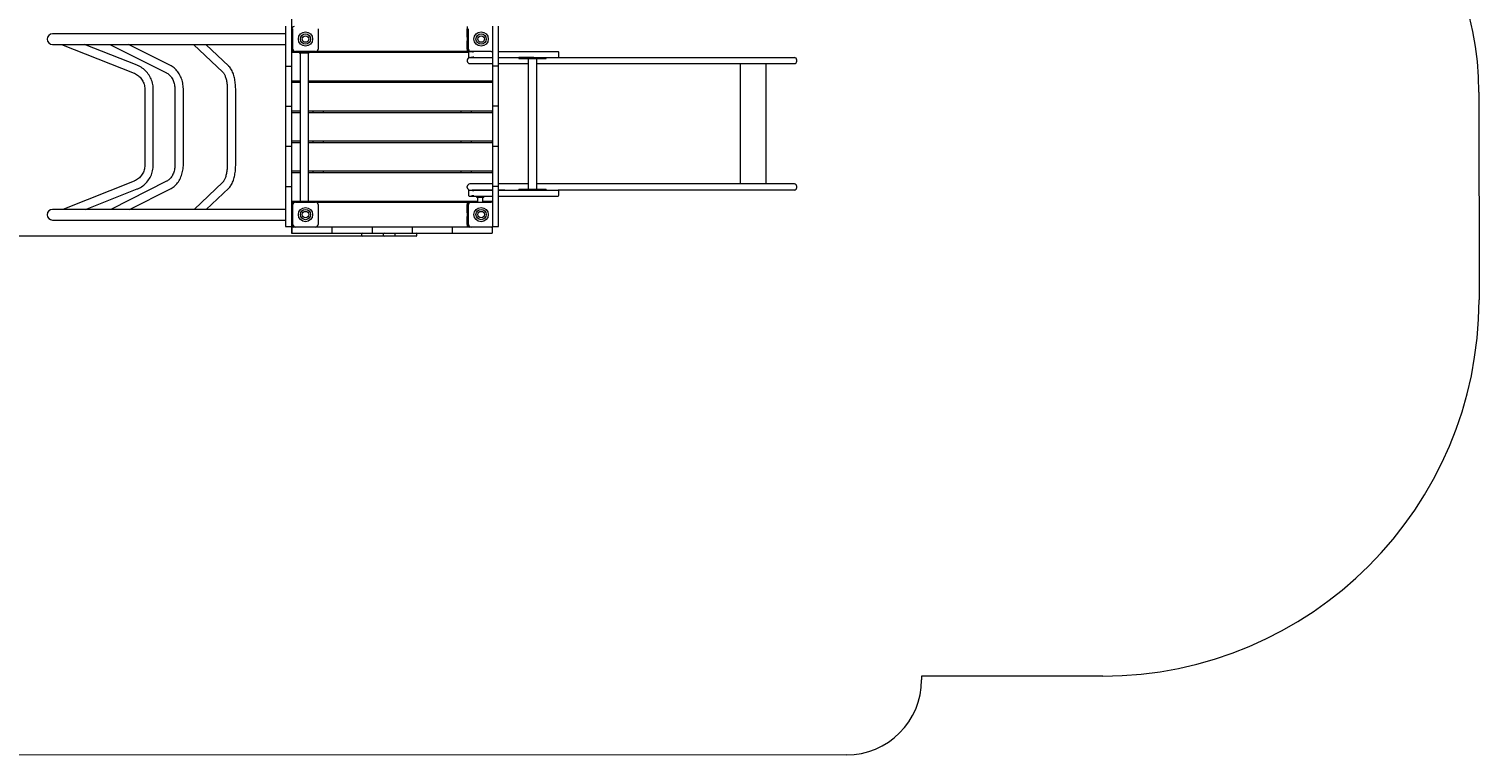
# Model space of a CAD drawing. Units: millimetres. Extents: x -4736 to 3944, y -6445 to 6683.
# Drawn here: x -1837 to 3944, y -6445 to -3550 of the extents above; entities that cross this region are included whole.
import ezdxf

# ---------------------------------------------------------------- set-up
doc = ezdxf.new("R2010")
doc.units = ezdxf.units.MM
doc.styles.add('SLDTEXTSTYLE0', font='TXT', dxfattribs={"width": 0.75})
doc.dimstyles.new('SLDDIMSTYLE0', dxfattribs={"dimtxt": 3.5, "dimasz": 3.302, "dimexe": 0, "dimexo": 0.0625, "dimgap": 0.875, "dimtad": 1, "dimrnd": 1e-09, "dimzin": 12, "dimdsep": 46, "dimtxsty": 'SLDTEXTSTYLE0', "dimsah": 1, "dimcen": 0.09, "dimadec": 0, "dimazin": 3, "dimtfac": 1, "dimtofl": 0, "dimtmove": 0, "dimatfit": 3, "dimfxl": 0, "dimfrac": 2, "dimtolj": 1, "dimtzin": 12, "dimarcsym": 0})

# ---------------------------------------------------------------- blocks, each defined once
blk = doc.blocks.new('_D')
at = {"color": 7, "linetype": 'Continuous', "lineweight": 0}
for p, q in [((-509.3, 4743.6), (-4732.4, 4743.6)), ((-4731.4, -4376.4), (-4731.4, 4743.6)), ((-509.3, -4376.4), (-4732.4, -4376.4))]:
    blk.add_line(p, q, dxfattribs=at)
for points in [[(-4731.4, 4743.6), (-4732, 4740.3), (-4730.9, 4740.3)], [(-4731.4, -4376.4), (-4730.9, -4373.1), (-4732, -4373.1)]]:
    blk.add_solid(points, dxfattribs=at)
at = {"color": 7, "linetype": 'Continuous', "lineweight": 0, "insert": (-4736, 2728.3, -1029.1), "char_height": 3.5, "attachment_point": 1, "rotation": 90, "style": 'SLDTEXTSTYLE0'}
blk.add_mtext('9120', dxfattribs=at)

msp = doc.modelspace()

# ---------------------------------------------------------------- linework, layer by layer
at = {"color": 7, "linetype": 'Continuous', "lineweight": 15}
for p, q in [((-789.183, -3550.861), (-789.183, -3413.859)), ((-813.459, -3569.736), (-1743.183, -3569.736)), ((-813.459, -3539.578), (-813.459, -3559.578)), ((-813.459, -3559.578), (-813.459, -3678.849)), ((-789.459, -3559.578), (-789.459, -3539.578)), ((-789.459, -3678.849), (-789.459, -3559.578)), ((-789.183, -3583.861), (-789.183, -3550.861)), ((-789.183, -3597.861), (-789.183, -3583.861)), ((-788.884, -3583.868), (-788.884, -3597.855)), ((-784.317, -3630.431), (-784.317, -3550.431)), ((-684.317, -3550.431), (-684.317, -3630.431)), ((-89.317, -3540.431), (-89.317, -3550.431)), ((-89.317, -3583.431), (-89.317, -3550.431)), ((-89.317, -3583.431), (-89.317, -3597.431)), ((-84.317, -3630.431), (-84.317, -3550.431)), ((11.151, -3538.633), (11.151, -3558.633)), ((11.151, -3558.633), (11.151, -3677.904)), ((35.151, -3558.633), (35.151, -3538.633)), ((35.151, -3677.904), (35.151, -3558.633)), ((-1743.183, -3611.986), (-813.459, -3611.986)), ((-1706.506, -3611.986), (-1417.988, -3726.368)), ((-1405.641, -3695.226), (-1615.607, -3611.986)), ((-1514.165, -3611.986), (-1288.077, -3725.76)), ((-1273.018, -3695.835), (-1439.641, -3611.986)), ((-1180.657, -3611.986), (-1063.541, -3722.956)), ((-1040.5, -3698.639), (-1131.951, -3611.986)), ((-789.183, -3630.861), (-789.183, -3597.861)), ((-789.183, -3643.859), (-789.183, -3630.861)), ((-746.183, -3640.861), (-779.183, -3640.861)), ((-694.317, -3640.431), (-774.317, -3640.431)), ((-759.183, -3641.861), (-759.183, -3644.861)), ((-754.183, -3641.861), (-759.183, -3641.861)), ((-724.183, -3641.861), (-754.183, -3641.861)), ((-746.17, -3640.431), (-746.183, -3640.861)), ((-732.183, -3640.861), (-732.197, -3640.431)), ((-699.183, -3640.861), (-732.183, -3640.861)), ((-719.183, -3641.861), (-724.183, -3641.861)), ((-719.183, -3641.861), (-719.183, -3644.861)), ((-704.317, -3642.931), (-704.317, -3640.861)), ((-689.317, -3640.431), (-689.317, -3639.091)), ((-89.317, -3640.431), (-689.317, -3640.431)), ((-664.317, -3640.431), (-664.317, -3642.931)), ((-114.317, -3642.931), (-114.317, -3640.431)), ((-89.317, -3630.431), (-89.317, -3597.431)), ((-89.317, -3630.431), (-89.317, -3640.431)), ((-74.317, -3640.431), (-79.317, -3640.431)), ((5.683, -3640.431), (-74.317, -3640.431)), ((5.683, -3640.431), (10.683, -3640.431)), ((10.683, -3639.091), (10.683, -3644.647)), ((35.151, -3640.431), (175.683, -3640.431)), ((175.683, -3640.431), (272.66, -3640.431)), ((-813.459, -3678.849), (-813.459, -3698.849)), ((-813.459, -3698.849), (-789.459, -3698.849)), ((-813.459, -3698.849), (-813.459, -3718.849)), ((-789.183, -3643.859), (-789.459, -3643.859)), ((-789.459, -3698.849), (-789.459, -3678.849)), ((-789.459, -3718.849), (-789.459, -3698.849)), ((-789.317, -3757.931), (-789.317, -3643.859)), ((-789.183, -3642.931), (-759.183, -3642.931)), ((-759.183, -3644.861), (-754.183, -3644.861)), ((-755.933, -3644.861), (-755.933, -4238.861)), ((-754.183, -3644.861), (-724.183, -3644.861)), ((-724.183, -3644.861), (-719.183, -3644.861)), ((-722.433, -4238.861), (-722.433, -3644.861)), ((-719.183, -3642.931), (-84.247, -3642.931)), ((-89.317, -3674.431), (-89.317, -3678.431)), ((-84.317, -3643.431), (-84.317, -3661.431)), ((-81.317, -3664.431), (-74.852, -3664.431)), ((-79.317, -3688.431), (-69.317, -3688.431)), ((-74.852, -3664.431), (11.151, -3664.431)), ((-69.317, -3688.431), (11.151, -3688.431)), ((10.683, -3644.647), (11.151, -3644.647)), ((10.683, -3688.431), (10.683, -3757.931)), ((11.151, -3677.904), (11.151, -3697.904)), ((11.151, -3697.904), (35.151, -3697.904)), ((11.151, -3697.904), (11.151, -3717.904)), ((35.151, -3664.431), (175.683, -3664.431)), ((35.151, -3697.904), (35.151, -3677.904)), ((35.151, -3688.431), (60.683, -3688.431)), ((35.151, -3717.904), (35.151, -3697.904)), ((60.683, -3688.431), (153.779, -3688.431)), ((115.828, -3664.538), (115.828, -3668.538)), ((117.293, -3664.538), (115.828, -3664.538)), ((115.828, -3668.538), (117.293, -3668.538)), ((138.506, -3664.538), (117.293, -3664.538)), ((117.293, -3668.538), (138.506, -3668.538)), ((145.577, -3664.538), (138.506, -3664.538)), ((138.506, -3668.538), (145.577, -3668.538)), ((175.545, -3664.538), (145.577, -3664.538)), ((145.577, -3668.538), (223.359, -3668.538)), ((153.779, -3664.472), (153.779, -3664.538)), ((175.382, -3664.472), (153.779, -3664.472)), ((153.779, -3668.538), (153.779, -4188.498)), ((175.683, -3664.431), (272.66, -3664.431)), ((187.279, -3664.538), (187.279, -3664.472)), ((187.279, -4188.498), (187.279, -3668.538)), ((187.279, -3688.431), (301.1, -3688.431)), ((223.359, -3668.538), (224.823, -3668.538)), ((224.823, -3668.538), (224.823, -3664.538)), ((272.928, -3664.431), (301.1, -3664.431)), ((275.683, -3661.431), (275.683, -3643.431)), ((301.1, -3664.431), (576.871, -3664.431)), ((301.1, -3688.431), (576.871, -3688.431)), ((576.871, -3664.431), (845.572, -3664.431)), ((576.871, -3688.431), (845.572, -3688.431)), ((845.572, -3664.431), (995.572, -3664.431)), ((845.572, -3688.431), (995.572, -3688.431)), ((995.572, -3664.431), (1214.572, -3664.431)), ((995.572, -3688.431), (1214.572, -3688.431)), ((999.918, -4168.386), (999.918, -3688.431)), ((1101.837, -4168.386), (1101.837, -3688.431)), ((1102.104, -4168.386), (1102.104, -3688.431)), ((1224.617, -3678.431), (1224.617, -3674.431)), ((-813.459, -3718.849), (-813.459, -3837.741)), ((-789.459, -3837.741), (-789.459, -3718.849)), ((11.151, -3717.904), (11.151, -3836.797)), ((35.151, -3836.797), (35.151, -3717.904)), ((-1374.67, -3791.785), (-1374.67, -4091.785)), ((-1341.17, -4091.785), (-1341.17, -3791.785)), ((-1254.839, -3791.785), (-1254.839, -4091.785)), ((-1221.339, -4091.785), (-1221.339, -3791.785)), ((-1046.221, -3791.785), (-1046.221, -4091.785)), ((-1012.721, -4091.785), (-1012.721, -3791.785)), ((-755.933, -3757.931), (-789.317, -3757.931)), ((-789.317, -3762.931), (-755.933, -3762.931)), ((-789.317, -3877.931), (-789.317, -3762.931)), ((10.683, -3757.931), (-722.433, -3757.931)), ((-722.433, -3762.931), (10.683, -3762.931)), ((-704.317, -3762.931), (-704.317, -3757.931)), ((-664.317, -3757.931), (-664.317, -3762.931)), ((-114.317, -3762.931), (-114.317, -3757.931)), ((-74.317, -3757.931), (-74.317, -3762.931)), ((10.413, -3757.931), (10.413, -3762.931)), ((10.683, -3762.931), (10.683, -3877.931)), ((3944.192, -3802.36), (3944.2, -4630.36)), ((-813.459, -3837.741), (-813.459, -3857.741)), ((-813.459, -3857.741), (-789.459, -3857.741)), ((-813.459, -3857.741), (-813.459, -3877.741)), ((-789.459, -3857.741), (-789.459, -3837.741)), ((-789.459, -3877.741), (-789.459, -3857.741)), ((11.151, -3836.797), (11.151, -3856.797)), ((11.151, -3856.797), (35.151, -3856.797)), ((11.151, -3856.797), (11.151, -3876.796)), ((35.151, -3856.797), (35.151, -3836.797)), ((35.151, -3876.796), (35.151, -3856.797)), ((-813.459, -3877.741), (-813.459, -3997.973)), ((-789.459, -3997.973), (-789.459, -3877.741)), ((-755.933, -3877.931), (-789.317, -3877.931)), ((-789.317, -3882.931), (-755.933, -3882.931)), ((-789.317, -3997.931), (-789.317, -3882.931)), ((10.683, -3877.931), (-722.433, -3877.931)), ((-722.433, -3882.931), (10.683, -3882.931)), ((-704.317, -3882.931), (-704.317, -3877.931)), ((-664.317, -3877.931), (-664.317, -3882.931)), ((-114.317, -3882.931), (-114.317, -3877.931)), ((-74.317, -3877.931), (-74.317, -3882.931)), ((10.413, -3877.931), (10.413, -3882.931)), ((10.683, -3882.931), (10.683, -3997.931)), ((11.151, -3876.796), (11.151, -3997.028)), ((35.151, -3997.028), (35.151, -3876.796)), ((-813.459, -3997.973), (-813.459, -4017.973)), ((-813.459, -4017.973), (-789.459, -4017.973)), ((-813.459, -4017.973), (-813.459, -4037.973)), ((-813.459, -4037.973), (-813.459, -4158.182)), ((-789.459, -4017.973), (-789.459, -3997.973)), ((-789.459, -4037.973), (-789.459, -4017.973)), ((-789.459, -4158.182), (-789.459, -4037.973)), ((-755.933, -3997.931), (-789.317, -3997.931)), ((-789.317, -4002.931), (-755.933, -4002.931)), ((-789.317, -4117.931), (-789.317, -4002.931)), ((10.683, -3997.931), (-722.433, -3997.931)), ((-722.433, -4002.931), (10.683, -4002.931)), ((-704.317, -4002.931), (-704.317, -3997.931)), ((-664.317, -3997.931), (-664.317, -4002.931)), ((-114.317, -4002.931), (-114.317, -3997.931)), ((-74.317, -3997.931), (-74.317, -4002.931)), ((10.413, -3997.931), (10.413, -4002.931)), ((10.683, -4002.931), (10.683, -4117.931)), ((11.151, -3997.028), (11.151, -4017.028)), ((11.151, -4017.028), (35.151, -4017.028)), ((11.151, -4017.028), (11.151, -4037.028)), ((11.151, -4037.028), (11.151, -4157.237)), ((35.151, -4017.028), (35.151, -3997.028)), ((35.151, -4037.028), (35.151, -4017.028)), ((35.151, -4157.237), (35.151, -4037.028)), ((-1417.988, -4157.203), (-1701.842, -4269.736)), ((-1288.077, -4157.811), (-1510.491, -4269.736)), ((-1063.541, -4160.615), (-1178.705, -4269.736)), ((-813.459, -4158.182), (-813.459, -4178.182)), ((-789.459, -4178.182), (-789.459, -4158.182)), ((-755.933, -4117.931), (-789.317, -4117.931)), ((-789.317, -4122.931), (-755.933, -4122.931)), ((-789.317, -4237.931), (-789.317, -4122.931)), ((10.683, -4117.931), (-722.433, -4117.931)), ((-722.433, -4122.931), (10.683, -4122.931)), ((-704.317, -4122.931), (-704.317, -4117.931)), ((-664.317, -4117.931), (-664.317, -4122.931)), ((-114.317, -4122.931), (-114.317, -4117.931)), ((-74.317, -4117.931), (-74.317, -4122.931)), ((10.413, -4117.931), (10.413, -4122.931)), ((10.683, -4122.931), (10.683, -4168.386)), ((11.151, -4157.237), (11.151, -4177.237)), ((35.151, -4177.237), (35.151, -4157.237)), ((-1610.943, -4269.736), (-1405.641, -4188.345)), ((-1435.967, -4269.736), (-1273.018, -4187.736)), ((-1130, -4269.736), (-1040.5, -4184.932)), ((-813.459, -4178.182), (-789.459, -4178.182)), ((-813.459, -4178.182), (-813.459, -4198.189)), ((-813.459, -4198.189), (-813.459, -4318.471)), ((-789.459, -4198.189), (-789.459, -4178.182)), ((-789.459, -4318.471), (-789.459, -4198.189)), ((-89.317, -4182.386), (-89.317, -4178.386)), ((-84.317, -4195.431), (-84.317, -4213.431)), ((-81.317, -4192.431), (-74.852, -4192.431)), ((-81.317, -4216.431), (-74.852, -4216.431)), ((-69.317, -4168.386), (-79.317, -4168.386)), ((-74.852, -4192.431), (11.151, -4192.431)), ((-74.852, -4216.431), (11.151, -4216.431)), ((11.151, -4168.386), (-69.317, -4168.386)), ((11.151, -4192.386), (-69.317, -4192.386)), ((-53.018, -4216.431), (-53.018, -4220.431)), ((-23.018, -4216.431), (-23.018, -4220.431)), ((10.683, -4192.386), (10.683, -4192.431)), ((10.683, -4216.431), (10.683, -4237.931)), ((11.151, -4177.237), (35.151, -4177.237)), ((11.151, -4177.237), (11.151, -4197.244)), ((11.151, -4197.244), (11.151, -4317.526)), ((60.683, -4168.386), (35.151, -4168.386)), ((35.151, -4197.244), (35.151, -4177.237)), ((60.683, -4192.386), (35.151, -4192.386)), ((35.151, -4192.431), (175.683, -4192.431)), ((35.151, -4317.526), (35.151, -4197.244)), ((35.151, -4216.431), (175.683, -4216.431)), ((153.779, -4168.386), (60.683, -4168.386)), ((116.031, -4188.498), (116.031, -4192.431)), ((116.031, -4188.498), (117.496, -4188.498)), ((117.496, -4188.498), (138.709, -4188.498)), ((138.709, -4188.498), (145.78, -4188.498)), ((145.78, -4188.498), (223.562, -4188.498)), ((175.683, -4192.431), (272.66, -4192.431)), ((175.683, -4216.431), (272.66, -4216.431)), ((301.1, -4168.386), (187.279, -4168.386)), ((223.562, -4188.498), (225.026, -4188.498)), ((225.026, -4192.498), (225.026, -4188.498)), ((301.1, -4192.386), (272.903, -4192.386)), ((275.683, -4213.431), (275.683, -4195.431)), ((576.871, -4168.386), (301.1, -4168.386)), ((576.871, -4192.386), (301.1, -4192.386)), ((845.572, -4168.386), (576.871, -4168.386)), ((845.572, -4192.386), (576.871, -4192.386)), ((995.572, -4168.386), (845.572, -4168.386)), ((995.572, -4192.386), (845.572, -4192.386)), ((1214.572, -4168.386), (995.572, -4168.386)), ((1214.572, -4192.386), (995.572, -4192.386)), ((1224.617, -4182.386), (1224.617, -4178.386)), ((-813.459, -4269.736), (-1743.183, -4269.736)), ((-789.459, -4260.763), (-789.183, -4260.763)), ((-789.459, -4260.861), (-789.183, -4260.861)), ((-755.933, -4237.931), (-789.317, -4237.931)), ((-789.183, -4283.861), (-789.183, -4250.861)), ((-784.317, -4330.431), (-784.317, -4250.431)), ((-779.183, -4240.861), (-777.218, -4240.861)), ((-774.317, -4240.431), (-694.317, -4240.431)), ((-759.183, -4240.431), (-759.183, -4238.861)), ((-754.183, -4238.861), (-759.183, -4238.861)), ((-724.183, -4238.861), (-754.183, -4238.861)), ((-719.183, -4238.861), (-724.183, -4238.861)), ((-48.668, -4237.931), (-722.433, -4237.931)), ((-719.183, -4240.431), (-719.183, -4238.861)), ((-704.317, -4240.431), (-704.317, -4237.931)), ((-689.317, -4241.771), (-689.317, -4240.431)), ((-689.317, -4240.431), (-89.317, -4240.431)), ((-684.317, -4250.431), (-684.317, -4330.431)), ((-664.317, -4237.931), (-664.317, -4240.431)), ((-114.317, -4240.431), (-114.317, -4237.931)), ((-89.317, -4240.431), (-89.317, -4250.43)), ((-89.317, -4250.431), (-89.317, -4250.43)), ((-89.317, -4283.431), (-89.317, -4250.431)), ((-84.317, -4330.431), (-84.317, -4250.431)), ((-79.317, -4240.43), (-46.317, -4240.43)), ((-74.317, -4237.931), (-74.317, -4240.43)), ((-74.317, -4240.431), (5.683, -4240.431)), ((-53.018, -4220.431), (-23.018, -4220.431)), ((-48.668, -4220.431), (-48.668, -4240.43)), ((-32.317, -4240.43), (0.683, -4240.43)), ((-27.368, -4240.43), (-27.368, -4220.431)), ((10.683, -4237.931), (-27.368, -4237.931)), ((-1743.183, -4311.986), (-813.459, -4311.986)), ((-813.459, -4318.471), (-813.459, -4338.464)), ((-789.459, -4338.464), (-789.459, -4318.471)), ((-789.183, -4320.861), (-789.459, -4320.861)), ((-789.183, -4297.861), (-789.183, -4283.861)), ((-789.183, -4330.861), (-789.183, -4297.861)), ((-788.884, -4283.867), (-788.884, -4297.855)), ((-89.317, -4283.431), (-89.317, -4297.43)), ((-89.317, -4330.431), (-89.317, -4297.43)), ((-89.317, -4330.431), (-89.317, -4340.431)), ((11.151, -4317.526), (11.151, -4337.519)), ((35.151, -4337.519), (35.151, -4317.526)), ((-813.459, -4338.464), (-789.459, -4338.464)), ((-790.457, -4340.431), (-790.457, -4364.431)), ((-789.354, -4340.431), (-790.457, -4340.431)), ((-790.457, -4364.431), (-789.354, -4364.431)), ((-789.354, -4340.431), (-789.354, -4364.431)), ((-769.361, -4340.431), (-789.354, -4340.431)), ((-789.354, -4364.431), (-769.361, -4364.431)), ((-649.079, -4340.431), (-769.361, -4340.431)), ((-769.361, -4364.431), (-649.079, -4364.431)), ((-689.317, -4340.431), (-689.317, -4339.091)), ((-629.072, -4340.431), (-649.079, -4340.431)), ((-649.079, -4364.431), (-629.072, -4364.431)), ((-629.072, -4340.431), (-629.072, -4364.431)), ((-609.072, -4340.431), (-629.072, -4340.431)), ((-629.072, -4364.431), (-609.072, -4364.431)), ((-488.863, -4340.431), (-609.072, -4340.431)), ((-609.072, -4364.431), (-488.863, -4364.431)), ((-511.322, -4367.431), (-511.322, -4373.431)), ((-436.442, -4376.431), (-508.322, -4376.431)), ((-468.863, -4340.431), (-488.863, -4340.431)), ((-488.863, -4364.431), (-468.863, -4364.431)), ((-468.863, -4340.431), (-468.863, -4364.431)), ((-448.863, -4340.431), (-468.863, -4340.431)), ((-468.863, -4364.431), (-448.863, -4364.431)), ((-328.632, -4340.431), (-448.863, -4340.431)), ((-448.863, -4364.431), (-328.632, -4364.431)), ((-428.448, -4376.431), (-436.442, -4376.431)), ((-421.265, -4376.431), (-428.448, -4376.431)), ((-424.265, -4367.431), (-424.265, -4373.431)), ((-400.227, -4376.431), (-421.265, -4376.431)), ((-379.781, -4376.431), (-400.227, -4376.431)), ((-372.836, -4376.431), (-379.781, -4376.431)), ((-376.781, -4373.431), (-376.781, -4367.431)), ((-364.81, -4376.431), (-372.836, -4376.431)), ((-293.106, -4376.431), (-364.81, -4376.431)), ((-308.632, -4340.431), (-328.632, -4340.431)), ((-328.632, -4364.431), (-308.632, -4364.431)), ((-308.632, -4340.431), (-308.632, -4364.431)), ((-288.632, -4340.431), (-308.632, -4340.431)), ((-308.632, -4364.431), (-288.632, -4364.431)), ((-290.106, -4373.431), (-290.106, -4367.431)), ((-169.739, -4340.431), (-288.632, -4340.431)), ((-288.632, -4364.431), (-169.739, -4364.431)), ((-149.739, -4340.431), (-169.739, -4340.431)), ((-169.739, -4364.431), (-149.739, -4364.431)), ((-149.739, -4340.431), (-149.739, -4364.431)), ((-129.739, -4340.431), (-149.739, -4340.431)), ((-149.739, -4364.431), (-129.739, -4364.431)), ((-10.468, -4340.431), (-129.739, -4340.431)), ((-129.739, -4364.431), (-10.468, -4364.431)), ((9.532, -4340.431), (-10.468, -4340.431)), ((-10.468, -4364.431), (9.532, -4364.431)), ((9.606, -4340.431), (9.532, -4340.431)), ((9.532, -4340.431), (9.532, -4364.431)), ((9.532, -4364.431), (9.606, -4364.431)), ((9.606, -4340.431), (9.606, -4364.431)), ((11.151, -4337.519), (35.151, -4337.519)), ((2444.214, -6130.374), (1721.864, -6130.38)), ((1721.864, -6130.38), (1721.864, -6145.075)), ((1421.867, -6445.078), (-2071.788, -6445.109))]:
    msp.add_line(p, q, dxfattribs=at)
at = {"color": 7, "linetype": 'Continuous', "lineweight": 15, "flags": 128}
for points in [[(-696.282, -3640.431), (-697.232, -3640.669), (-699.183, -3640.861)], [(-64.317, -3643.431), (-64.343, -3643.421), (-67.146, -3642.351), (-69.982, -3641.371), (-71.965, -3640.821), (-73.94, -3640.479), (-74.852, -3640.431)], [(-1341.17, -3791.785), (-1341.22, -3788.517), (-1341.55, -3782.799), (-1342.188, -3777.107), (-1343.131, -3771.459), (-1344.378, -3765.874), (-1345.923, -3760.368), (-1347.762, -3754.958), (-1349.89, -3749.662), (-1352.3, -3744.494), (-1354.985, -3739.472), (-1357.936, -3734.61), (-1361.144, -3729.923), (-1364.6, -3725.426), (-1368.292, -3721.133), (-1372.209, -3717.057), (-1376.34, -3713.21), (-1380.67, -3709.605), (-1385.188, -3706.251), (-1389.879, -3703.159), (-1394.729, -3700.339), (-1399.722, -3697.799), (-1404.568, -3695.659), (-1405.641, -3695.226)], [(-1221.339, -3791.785), (-1221.377, -3788.627), (-1221.643, -3782.879), (-1222.163, -3777.156), (-1222.935, -3771.475), (-1223.958, -3765.854), (-1225.23, -3760.31), (-1226.746, -3754.858), (-1228.505, -3749.516), (-1230.501, -3744.301), (-1232.731, -3739.228), (-1235.186, -3734.315), (-1237.863, -3729.577), (-1240.751, -3725.031), (-1243.845, -3720.691), (-1247.132, -3716.574), (-1250.605, -3712.693), (-1254.25, -3709.063), (-1258.055, -3705.695), (-1262.007, -3702.601), (-1266.091, -3699.793), (-1270.294, -3697.277), (-1273.018, -3695.835)], [(-1012.721, -3791.785), (-1012.74, -3788.817), (-1012.88, -3783.219), (-1013.156, -3777.645), (-1013.568, -3772.111), (-1014.115, -3766.631), (-1014.797, -3761.22), (-1015.614, -3755.891), (-1016.566, -3750.657), (-1017.653, -3745.532), (-1018.876, -3740.527), (-1020.236, -3735.653), (-1021.736, -3730.922), (-1023.38, -3726.343), (-1025.171, -3721.927), (-1027.118, -3717.684), (-1029.227, -3713.628), (-1031.508, -3709.774), (-1033.967, -3706.147), (-1036.597, -3702.786), (-1039.383, -3699.732), (-1040.5, -3698.639)], [(-64.317, -3661.431), (-64.343, -3661.441), (-67.146, -3662.511), (-69.982, -3663.491), (-71.965, -3664.041), (-73.94, -3664.383), (-74.852, -3664.431)], [(-1417.988, -3726.368), (-1416.017, -3727.187), (-1411.911, -3729.142), (-1407.94, -3731.38), (-1404.123, -3733.889), (-1400.477, -3736.659), (-1397.019, -3739.676), (-1393.764, -3742.927), (-1390.726, -3746.397), (-1387.919, -3750.069), (-1385.355, -3753.928), (-1383.046, -3757.956), (-1381.002, -3762.135), (-1379.232, -3766.446), (-1377.743, -3770.87), (-1376.542, -3775.386), (-1375.634, -3779.975), (-1375.024, -3784.617), (-1374.713, -3789.289), (-1374.67, -3791.785)], [(-1288.077, -3725.76), (-1286.689, -3726.492), (-1283.718, -3728.29), (-1280.829, -3730.363), (-1278.04, -3732.694), (-1275.361, -3735.277), (-1272.8, -3738.102), (-1270.367, -3741.161), (-1268.074, -3744.442), (-1265.932, -3747.932), (-1263.95, -3751.62), (-1262.14, -3755.489), (-1260.512, -3759.525), (-1259.075, -3763.708), (-1257.836, -3768.02), (-1256.805, -3772.443), (-1255.985, -3776.955), (-1255.383, -3781.537), (-1255.002, -3786.167), (-1254.846, -3790.577), (-1254.839, -3791.785)], [(-1063.541, -3722.956), (-1063.051, -3723.443), (-1062.113, -3724.495), (-1061.076, -3725.828), (-1059.967, -3727.452), (-1058.808, -3729.37), (-1057.619, -3731.582), (-1056.422, -3734.085), (-1055.234, -3736.87), (-1054.071, -3739.926), (-1052.951, -3743.241), (-1051.885, -3746.797), (-1050.885, -3750.577), (-1049.964, -3754.563), (-1049.128, -3758.734), (-1048.388, -3763.069), (-1047.748, -3767.546), (-1047.214, -3772.144), (-1046.792, -3776.838), (-1046.484, -3781.607), (-1046.294, -3786.428), (-1046.222, -3791.023), (-1046.221, -3791.785)], [(-1374.67, -4091.785), (-1374.704, -4094.024), (-1374.999, -4098.696), (-1375.592, -4103.337), (-1376.483, -4107.926), (-1377.666, -4112.443), (-1379.136, -4116.867), (-1380.887, -4121.178), (-1382.911, -4125.358), (-1385.199, -4129.388), (-1387.74, -4133.25), (-1390.524, -4136.927), (-1393.539, -4140.403), (-1396.77, -4143.661), (-1400.205, -4146.689), (-1403.827, -4149.471), (-1407.62, -4151.995), (-1411.569, -4154.25), (-1415.656, -4156.226), (-1417.988, -4157.203)], [(-1405.641, -4188.345), (-1402.665, -4187.109), (-1397.602, -4184.736), (-1392.673, -4182.081), (-1387.894, -4179.15), (-1383.28, -4175.951), (-1378.845, -4172.496), (-1374.602, -4168.794), (-1370.563, -4164.856), (-1366.743, -4160.695), (-1363.151, -4156.322), (-1359.8, -4151.752), (-1356.7, -4146.997), (-1353.86, -4142.074), (-1351.288, -4136.996), (-1348.994, -4131.779), (-1346.984, -4126.439), (-1345.264, -4120.993), (-1343.84, -4115.456), (-1342.715, -4109.847), (-1341.895, -4104.181), (-1341.381, -4098.478), (-1341.177, -4093.054), (-1341.17, -4091.785)], [(-1254.839, -4091.785), (-1254.867, -4094.133), (-1255.092, -4098.782), (-1255.539, -4103.398), (-1256.205, -4107.958), (-1257.087, -4112.442), (-1258.178, -4116.828), (-1259.473, -4121.096), (-1260.963, -4125.227), (-1262.638, -4129.203), (-1264.489, -4133.005), (-1266.505, -4136.619), (-1268.674, -4140.029), (-1270.983, -4143.222), (-1273.42, -4146.188), (-1275.972, -4148.915), (-1278.628, -4151.397), (-1281.375, -4153.626), (-1284.206, -4155.598), (-1287.11, -4157.309), (-1288.077, -4157.811)], [(-1273.018, -4187.736), (-1270.509, -4186.413), (-1266.353, -4183.946), (-1262.319, -4181.198), (-1258.41, -4178.171), (-1254.64, -4174.873), (-1251.022, -4171.315), (-1247.568, -4167.508), (-1244.288, -4163.462), (-1241.194, -4159.192), (-1238.296, -4154.711), (-1235.604, -4150.033), (-1233.125, -4145.175), (-1230.868, -4140.151), (-1228.838, -4134.979), (-1227.043, -4129.675), (-1225.486, -4124.255), (-1224.172, -4118.737), (-1223.105, -4113.137), (-1222.287, -4107.472), (-1221.721, -4101.76), (-1221.407, -4096.017), (-1221.339, -4091.785)], [(-1046.221, -4091.785), (-1046.237, -4094.323), (-1046.359, -4099.167), (-1046.6, -4103.976), (-1046.957, -4108.728), (-1047.428, -4113.399), (-1048.01, -4117.967), (-1048.698, -4122.408), (-1049.486, -4126.701), (-1050.368, -4130.823), (-1051.335, -4134.754), (-1052.378, -4138.473), (-1053.485, -4141.96), (-1054.645, -4145.198), (-1055.842, -4148.168), (-1057.06, -4150.857), (-1058.28, -4153.251), (-1059.48, -4155.343), (-1060.638, -4157.125), (-1061.726, -4158.599), (-1062.717, -4159.771), (-1063.541, -4160.615)], [(-1040.5, -4184.932), (-1038.92, -4183.364), (-1036.339, -4180.477), (-1033.873, -4177.294), (-1031.508, -4173.797), (-1029.266, -4170.013), (-1027.162, -4165.978), (-1025.207, -4161.728), (-1023.403, -4157.29), (-1021.747, -4152.682), (-1020.236, -4147.918), (-1018.868, -4143.013), (-1017.639, -4137.978), (-1016.549, -4132.825), (-1015.596, -4127.568), (-1014.779, -4122.219), (-1014.098, -4116.791), (-1013.554, -4111.299), (-1013.145, -4105.755), (-1012.873, -4100.175), (-1012.738, -4094.574), (-1012.721, -4091.785)], [(-74.852, -4192.431), (-73.107, -4192.59), (-71.256, -4193), (-68.296, -4193.935), (-65.221, -4195.081), (-64.343, -4195.421), (-64.317, -4195.431)], [(-74.852, -4216.431), (-73.107, -4216.272), (-71.256, -4215.862), (-68.296, -4214.927), (-65.221, -4213.781), (-64.343, -4213.441), (-64.317, -4213.431)]]:
    msp.add_lwpolyline(points, dxfattribs=at)
at = {"color": 7, "linetype": 'Continuous', "lineweight": 15}
for centre, radius in [((-734.317, -3590.431), 28.5), ((-734.315, -3590.441), 20.465), ((-734.317, -3590.431), 13), ((-34.317, -3590.431), 28.5), ((-34.315, -3590.441), 20.465), ((-34.317, -3590.431), 13), ((-734.317, -4290.431), 28.5), ((-734.315, -4290.441), 20.465), ((-734.317, -4290.431), 13), ((-34.317, -4290.431), 28.5), ((-34.315, -4290.441), 20.465), ((-34.317, -4290.431), 13)]:
    msp.add_circle(centre, radius, dxfattribs=at)
for centre, radius, start, end in [((2744.192, -3802.371), 1200, 0.0005176, 90.0005176), ((-1743.183, -3590.861), 21.125, 90, 270), ((-779.183, -3550.861), 10, 90, 180), ((-789.183, -3590.861), 7, 45.9539947, 90), ((-89.317, -3590.431), 7, 44.4147653, 90), ((-789.183, -3590.861), 7, 270, 314.0460053), ((-779.183, -3630.861), 10, 180, 270), ((-774.317, -3630.431), 10, 180, 270), ((-694.317, -3630.431), 10, 270, 0), ((-89.317, -3590.431), 7, 270, 315.5852347), ((-79.317, -3630.431), 10, 180, 270), ((-74.317, -3630.431), 10, 180, 270), ((-81.317, -3643.431), 3, 89.9947693, 180.0055153), ((5.683, -3630.431), 10, 270, 303.1436893), ((272.683, -3643.431), 3, 0, 90), ((-79.317, -3674.431), 10, 90, 180), ((-79.317, -3678.431), 10, 180, 270), ((-81.317, -3661.431), 3, 179.9924132, 270.0073022), ((272.683, -3661.431), 3, 270, 0), ((1214.617, -3674.431), 10, 0, 90), ((1214.617, -3678.431), 10, 270, 0), ((-79.317, -4178.386), 10, 90, 180), ((-79.317, -4182.386), 10, 180, 270), ((-81.317, -4195.431), 3, 89.9947693, 180.0055153), ((-81.317, -4213.431), 3, 179.9950682, 270.0046472), ((272.683, -4195.431), 3, 0, 90), ((272.683, -4213.431), 3, 270, 0), ((1214.617, -4178.386), 10, 0, 90), ((1214.617, -4182.386), 10, 270, 0), ((-1743.183, -4290.861), 21.125, 90, 270), ((-779.183, -4250.861), 10, 90, 180), ((-774.317, -4250.431), 10, 90, 180), ((-694.317, -4250.431), 10, 0, 90), ((-79.317, -4250.43), 10, 90, 180), ((-74.317, -4250.431), 10, 90, 180), ((5.683, -4250.431), 10, 56.8563107, 90), ((-789.183, -4290.861), 7, 45.9539947, 90), ((-789.183, -4290.861), 7, 270, 314.0460053), ((-779.183, -4330.861), 10, 180, 253.1345633), ((-774.317, -4330.431), 10, 180, 270), ((-694.317, -4330.431), 10, 270, 0), ((-89.317, -4290.431), 7, 44.4147653, 90), ((-89.317, -4290.43), 7, 270, 315.5852347), ((-79.317, -4330.431), 10, 180, 270), ((-74.317, -4330.431), 10, 180, 270), ((-508.322, -4367.431), 3, 90, 180), ((-508.322, -4373.431), 3, 180, 270), ((-421.265, -4367.431), 3, 90, 180), ((-421.265, -4373.431), 3, 180, 270), ((-379.781, -4367.431), 3, 0, 90), ((-379.781, -4373.431), 3, 270, 0), ((-293.106, -4367.431), 3, 0, 90), ((-293.106, -4373.431), 3, 270, 0), ((5.683, -4330.431), 10, 270, 314.8649527), ((2444.2, -4630.374), 1500, 270.0005176, 0.0005176), ((1421.864, -6145.078), 300, 270.0005176, 0.0005176)]:
    msp.add_arc(centre, radius, start, end, dxfattribs=at)

# ---------------------------------------------------------------- dimensions: what is measured, and where the dimension line sits
at = {"color": 7, "linetype": 'Continuous', "lineweight": 0}
dim = msp.add_linear_dim(base=(-4731.444, 4743.569), p1=(-508.322, -4376.431), p2=(-508.322, 4743.569), angle=90, dimstyle='SLDDIMSTYLE0', dxfattribs=at)
dim.commit()
dim.dimension.update_dxf_attribs({"geometry": '_D', "text_midpoint": (-4731.444, 2734.909), "dimtype": 160})

doc.saveas('drawing.dxf')
